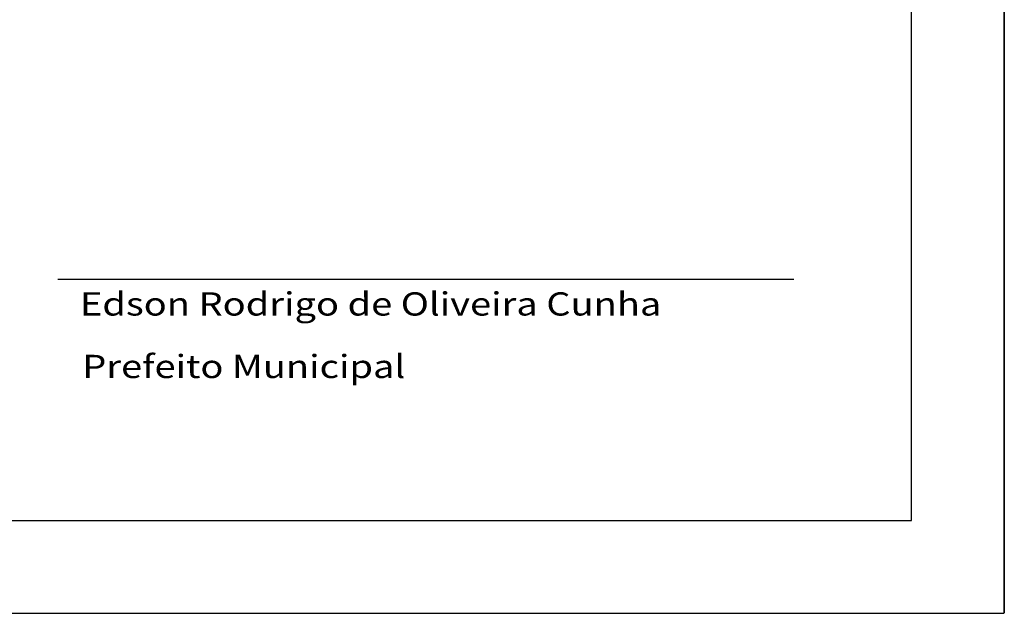
# Model space of a CAD drawing. Units: millimetres. Extents: x 1 to 783, y 1 to 120.
# Drawn here: x 774 to 783, y 45 to 50 of the extents above; entities that cross this region are included whole.
import ezdxf

# ---------------------------------------------------------------- set-up
doc = ezdxf.new("R2010")
doc.units = ezdxf.units.MM
for name, color, linetype in [('MARGEM', 7, 'Continuous'), ('PROJETO', 3, 'Continuous'), ('Quadras', 252, 'Continuous'), ('SP', 1, 'Continuous'), ('TEXTO', 2, 'Continuous')]:
    doc.layers.add(name, color=color, linetype=linetype)
doc.styles.add('ROMANS', font='romans.shx')

msp = doc.modelspace()

# ---------------------------------------------------------------- linework, layer by layer
at = {"layer": 'MARGEM', "color": 0}
msp.add_line((774.6042, 47.8872), (780.9394, 47.8872), dxfattribs=at)
at = {"layer": 'PROJETO', "color": 1}
msp.add_line((675.7569, 45.811), (781.9518, 45.811), dxfattribs=at)
at = {"layer": 'PROJETO', "color": 0}
msp.add_line((674.9569, 45.011), (782.7518, 45.011), dxfattribs=at)
at = {"layer": 'Quadras', "color": 7, "lineweight": -3}
for p in [(782.7518, 85.698), (782.7518, 65.1715)]:
    msp.add_line(p, (782.7518, 45.0162), dxfattribs=at)
at = {"layer": 'Quadras', "color": 1, "lineweight": -3}
msp.add_line((781.9518, 45.811), (781.9518, 84.898), dxfattribs=at)
at = {"layer": 'SP', "color": 0, "lineweight": -3}
msp.add_line((782.7518, 45.0162), (782.7518, 85.698), dxfattribs=at)
at = {"layer": 'SP', "color": 1, "lineweight": -3}
msp.add_line((782.7518, 45.0162), (782.7518, 65.1715), dxfattribs=at)

# ---------------------------------------------------------------- texts
at = {"layer": 'TEXTO', "color": 0, "style": 'ROMANS', "width": 1.2}
for s, p in [('Edson Rodrigo de Oliveira Cunha', (774.7958, 47.5738)), ('Prefeito Municipal', (774.8155, 47.0359))]:
    msp.add_text(s, height=0.2, dxfattribs=at).set_placement(p)

doc.saveas('drawing.dxf')
